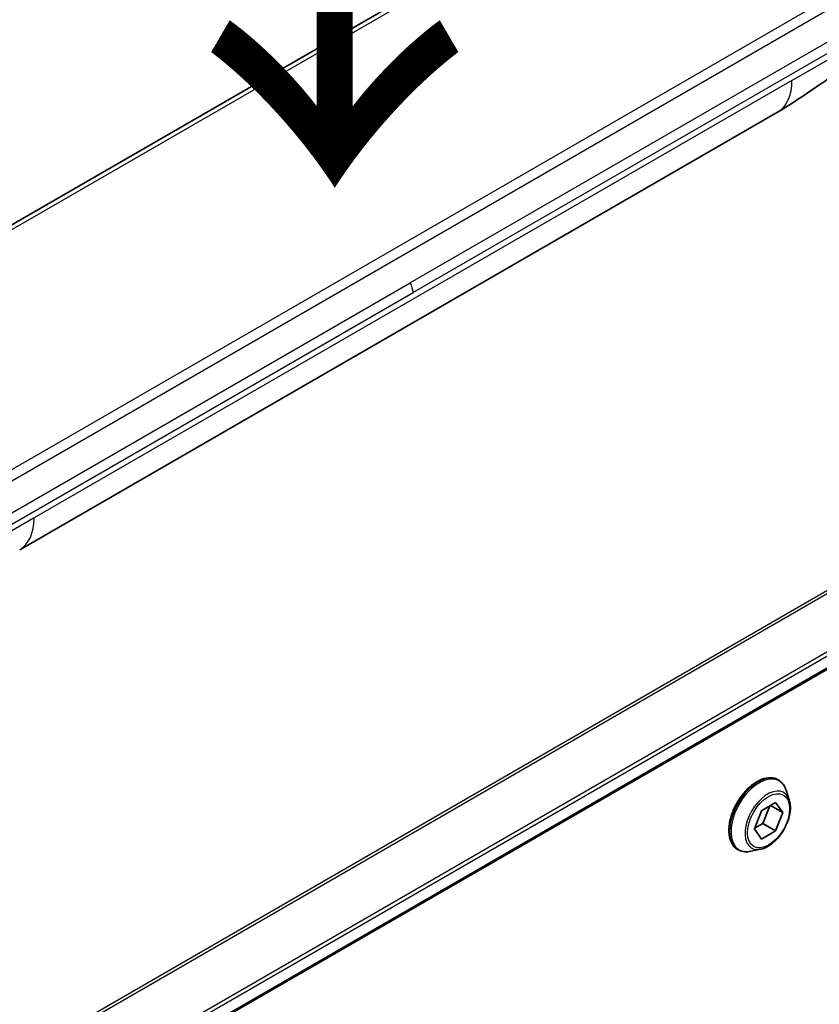
# Model space of a CAD drawing. Units: millimetres. Extents: x 94 to 12275, y 52 to 2300.
# Drawn here: x 542 to 595, y 1358 to 1424 of the extents above; entities that cross this region are included whole.
import ezdxf

# ---------------------------------------------------------------- set-up
doc = ezdxf.new("R2010")
doc.units = ezdxf.units.MM
doc.header["$LTSCALE"] = 6.5
for name, color, linetype, lineweight in [('Symbol (ISO)', 7, 'Continuous', 18), ('Visible (ISO)', 7, 'Continuous', 35), ('Visible Narrow (ISO)', 7, 'Continuous', 25)]:
    doc.layers.add(name, color=color, linetype=linetype, lineweight=lineweight)
doc.styles.add('Note Text (TK)', font='MS PGothic.ttf')

msp = doc.modelspace()

# ---------------------------------------------------------------- linework, layer by layer
at = {"layer": 'Visible (ISO)'}
for p, q in [((725.7458, 1455.0922), (458.8683, 1301.0104)), ((492.5369, 1381.6521), (612.001, 1450.6247)), ((592.5938, 1417.379), (541.9224, 1388.1238)), ((592.6127, 1372.7498), (592.6395, 1372.7344)), ((593.3737, 1371.3999), (593.159, 1372.0558)), ((591.5147, 1370.6749), (592.4624, 1371.2221)), ((592.0637, 1370.9919), (591.6088, 1369.8194)), ((592.9363, 1370.5479), (592.1155, 1371.0218)), ((592.4624, 1371.2221), (592.9363, 1370.5479)), ((591.0408, 1369.4536), (591.5147, 1370.6749)), ((592.9363, 1370.5479), (592.4624, 1369.3266)), ((591.5147, 1368.7795), (591.0408, 1369.4536)), ((591.6088, 1369.8194), (591.0598, 1369.5024)), ((592.4624, 1369.3266), (591.6088, 1369.8194)), ((592.4624, 1369.3266), (591.5147, 1368.7795)), ((589.9199, 1368.0857), (589.9466, 1368.0702)), ((591.4694, 1368.1016), (590.7941, 1367.9596))]:
    msp.add_line(p, q, dxfattribs=at)
for centre, start_param, end_param in [((590.2724, 1421.3999), 0, 0.0001429), ((539.6009, 1392.1447), 6.2830295, 6.2831853)]:
    msp.add_ellipse(centre, major_axis=(2.3214, -4.0208), ratio=0.5773503, start_param=start_param, end_param=end_param, dxfattribs=at)
for points, knots in [([(597.7312, 1420.7593), (596.9363, 1420.2248), (596.1581, 1419.7229), (594.5082, 1418.6178), (593.5967, 1417.9584), (592.5942, 1417.3792)], [0, 0, 0, 0, 0.33846308, 0.33846308, 0.76331668, 0.76331668, 0.76331668, 0.76331668]), ([(592.6127, 1372.7498), (592.4689, 1372.8329), (592.3036, 1372.8778), (591.9439, 1372.8894), (591.7487, 1372.8531), (591.345, 1372.7016), (591.1361, 1372.5833), (590.7301, 1372.2775), (590.533, 1372.0896), (590.1708, 1371.6644), (590.0057, 1371.4273), (589.7233, 1370.9274), (589.6061, 1370.6648), (589.4309, 1370.1394), (589.3732, 1369.8767), (589.324, 1369.3765), (589.3326, 1369.1392), (589.4184, 1368.7148), (589.4951, 1368.5273), (589.6906, 1368.2546), (589.7972, 1368.1565), (589.9199, 1368.0857)], [0.7853982, 0.7853982, 0.7853982, 0.7853982, 1.0851087, 1.0851087, 1.3975197, 1.3975197, 1.7220128, 1.7220128, 2.0477407, 2.0477407, 2.3724912, 2.3724912, 2.696846, 2.696846, 3.0216801, 3.0216801, 3.3474775, 3.3474775, 3.6713926, 3.6713926, 3.9269908, 3.9269908, 3.9269908, 3.9269908]), ([(593.159, 1372.0558), (593.1397, 1372.1149), (593.1172, 1372.1718), (593.0661, 1372.2806), (593.0374, 1372.3325), (592.9738, 1372.4306), (592.9389, 1372.4768), (592.863, 1372.5626), (592.8221, 1372.6022), (592.7347, 1372.674), (592.6882, 1372.7062), (592.6395, 1372.7344)], [0.30783155, 0.30783155, 0.30783155, 0.30783155, 0.40334487, 0.40334487, 0.4988582, 0.4988582, 0.59437152, 0.59437152, 0.68988484, 0.68988484, 0.78539816, 0.78539816, 0.78539816, 0.78539816]), ([(591.4694, 1368.1016), (591.6365, 1368.1367), (591.8054, 1368.2062), (592.1424, 1368.4059), (592.3103, 1368.5387), (592.6236, 1368.8507), (592.7691, 1369.0298), (593.0243, 1369.4157), (593.1341, 1369.6224), (593.3082, 1370.0445), (593.3724, 1370.2598), (593.4479, 1370.6802), (593.4588, 1370.8852), (593.4289, 1371.1895), (593.407, 1371.2984), (593.3737, 1371.3999)], [4.4045574, 4.4045574, 4.4045574, 4.4045574, 4.7255704, 4.7255704, 5.059999, 5.059999, 5.3930764, 5.3930764, 5.7243898, 5.7243898, 6.0561258, 6.0561258, 6.3901037, 6.3901037, 6.5910169, 6.5910169, 6.5910169, 6.5910169]), ([(589.9466, 1368.0702), (589.9954, 1368.0421), (590.0465, 1368.018), (590.1524, 1367.9782), (590.2072, 1367.9626), (590.3194, 1367.9398), (590.3769, 1367.9326), (590.4937, 1367.9266), (590.553, 1367.9277), (590.6728, 1367.9378), (590.7332, 1367.9468), (590.7941, 1367.9596)], [3.92699082, 3.92699082, 3.92699082, 3.92699082, 4.02250414, 4.02250414, 4.11801746, 4.11801746, 4.21353078, 4.21353078, 4.30904411, 4.30904411, 4.40455743, 4.40455743, 4.40455743, 4.40455743])]:
    msp.add_open_spline(points, degree=3, knots=knots, dxfattribs=at)
at = {"layer": 'Visible Narrow (ISO)'}
for p, q in [((724.1457, 1459.4247), (456.0759, 1304.6545)), ((456.2476, 1304.5553), (724.2536, 1459.2886)), ((725.7469, 1456.2469), (458.669, 1302.0494)), ((458.7304, 1301.8283), (725.8088, 1456.026)), ((725.8035, 1455.2197), (458.8593, 1301.0994)), ((495.1349, 1382.838), (610.3316, 1449.3468)), ((506.9025, 1373.5803), (626.3665, 1442.5529)), ((507.3668, 1373.0901), (626.8308, 1442.0627)), ((621.4454, 1436.809), (568.0274, 1405.9681)), ((621.6377, 1436.1619), (568.2197, 1405.321)), ((593.5554, 1419.5044), (598.6536, 1422.4479)), ((593.5554, 1419.5044), (542.8839, 1390.2492)), ((514.6093, 1375.1272), (568.0274, 1405.9681)), ((514.8016, 1374.4801), (568.2197, 1405.321)), ((542.8839, 1390.2492), (537.7857, 1387.3058))]:
    msp.add_line(p, q, dxfattribs=at)
for centre, major_axis, ratio, start_param, end_param in [((590.2724, 1421.3999), (2.3214, -4.0208), 0.5773503, 0.0001429, 0.7853982), ((567.5902, 1405.6974), (0.4415, -0.7912), 0.5671412, 0.7935643, 1.5966601), ((539.6009, 1392.1447), (2.3214, -4.0208), 0.5773503, 0, 0.7853982), ((591.2663, 1370.4178), (-1.3464, -2.3321), 0.5773503, 3.1415927, 6.2831853), ((591.293, 1370.4023), (1.3464, 2.3321), 0.5773503, 0, 3.1415927), ((591.3646, 1370.361), (1.3314, 2.3061), 0.5773503, 5.8056187, 9.9023446), ((591.9288, 1370.0353), (1.0721, 1.8569), 0.5773503, 5.8056187, 9.9023446)]:
    msp.add_ellipse(centre, major_axis=major_axis, ratio=ratio, start_param=start_param, end_param=end_param, dxfattribs=at)
msp.add_ellipse((591.9886, 1370.0008), major_axis=(0.9943, 1.7221), ratio=0.5773503, dxfattribs=at)

# ---------------------------------------------------------------- texts
at = {"layer": 'Symbol (ISO)', "color": 7, "insert": (562.5083, 1446.5527), "char_height": 26, "attachment_point": 4, "rotation": 270, "line_spacing_factor": 1.5, "style": 'Note Text (TK)'}
msp.add_mtext('\\fMS PGothic|b0|i0;{\\H26.0000;→}', dxfattribs=at)

doc.saveas('drawing.dxf')
